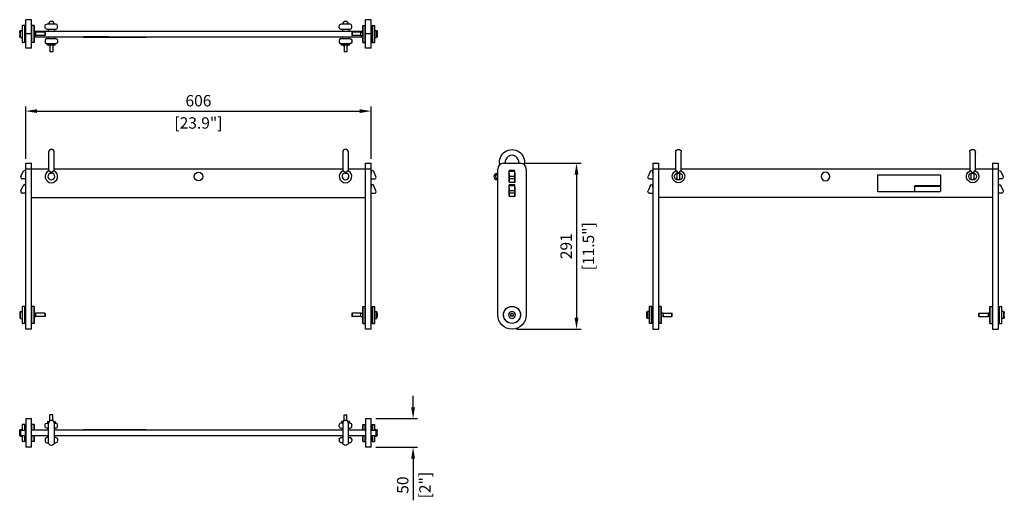
# Model space of a CAD drawing. Units: millimetres. Extents: x -864 to 2193, y -568 to 275.
# Drawn here: x -864 to 864, y -568 to 275 of the extents above; entities that cross this region are included whole.
import ezdxf

# ---------------------------------------------------------------- set-up
doc = ezdxf.new("R2010")
doc.units = ezdxf.units.MM
doc.layers.add('02-CAD-Cotation', color=3, linetype='Continuous')
doc.layers.add('04-Rigging 2D', color=6, linetype='Continuous')
doc.styles.get("Standard").update_dxf_attribs({"font": 'arial.ttf'})
doc.dimstyles.new('L_Acoustics', dxfattribs={"dimscale": 0, "dimtxt": 2.5, "dimasz": 2.5, "dimexe": 1, "dimexo": 1, "dimgap": 1, "dimtad": 1, "dimdec": 0, "dimlfac": -1, "dimdsep": 46, "dimtxsty": 'Standard', "dimcen": 1, "dimclrd": 256, "dimclre": 256, "dimclrt": 256, "dimadec": 0, "dimazin": 2, "dimtfac": 1, "dimtdec": 0, "dimtofl": 0, "dimtmove": 0, "dimatfit": 3, "dimfxl": 0, "dimtolj": 1, "dimtzin": 0, "dimarcsym": 0})

# ---------------------------------------------------------------- blocks, each defined once
blk = doc.blocks.new('*D24')
at = {"layer": '02-CAD-Cotation', "lineweight": -2, "transparency": 16777216}
for p, q in [((-853, 31), (-853, 122.6)), ((-247, 31), (-247, 122.6)), ((-833, 114.6), (-267, 114.6))]:
    blk.add_line(p, q, dxfattribs=at)
at = {"layer": '02-CAD-Cotation', "transparency": 16777216}
for points in [[(-833, 117.9), (-833, 111.3), (-853, 114.6)], [(-267, 117.9), (-267, 111.3), (-247, 114.6)]]:
    blk.add_solid(points, dxfattribs=at)
at = {"layer": 'Defpoints', "color": 0, "transparency": 16777216}
for p in [(-247, 114.6), (-853, 23), (-247, 23)]:
    blk.add_point(p, dxfattribs=at)
at = {"layer": '02-CAD-Cotation', "transparency": 16777216, "char_height": 20, "attachment_point": 5}
for s, insert in [('\\A1;606', (-550, 132.8)), ('\\A1;[23.9"]', (-550, 93.8))]:
    blk.add_mtext(s, dxfattribs=dict(at, insert=insert))
blk = doc.blocks.new('*D25')
at = {"layer": '02-CAD-Cotation', "lineweight": -2, "transparency": 16777216}
for p, q in [((23, 23), (121.2, 23)), ((113.2, 3), (113.2, -248)), ((8, -268), (121.2, -268))]:
    blk.add_line(p, q, dxfattribs=at)
at = {"layer": '02-CAD-Cotation', "transparency": 16777216}
for points in [[(109.8, 3), (116.5, 3), (113.2, 23)], [(109.8, -248), (116.5, -248), (113.2, -268)]]:
    blk.add_solid(points, dxfattribs=at)
at = {"layer": 'Defpoints', "color": 0, "transparency": 16777216}
for p in [(15, 23), (0, -268), (113.2, -268)]:
    blk.add_point(p, dxfattribs=at)
at = {"layer": '02-CAD-Cotation', "transparency": 16777216, "char_height": 20, "attachment_point": 5, "rotation": 90}
for s, insert in [('\\A1;[11.5"]', (134, -122.5)), ('\\A1;291', (95, -122.5))]:
    blk.add_mtext(s, dxfattribs=dict(at, insert=insert))
blk = doc.blocks.new('*D26')
at = {"layer": '02-CAD-Cotation', "lineweight": -2, "transparency": 16777216}
for p, q in [((-173.5, -405), (-173.5, -385)), ((-239, -425), (-165.5, -425)), ((-239, -475), (-165.5, -475)), ((-173.5, -495), (-173.5, -568.3))]:
    blk.add_line(p, q, dxfattribs=at)
at = {"layer": '02-CAD-Cotation', "transparency": 16777216}
for points in [[(-176.9, -405), (-170.2, -405), (-173.5, -425)], [(-176.9, -495), (-170.2, -495), (-173.5, -475)]]:
    blk.add_solid(points, dxfattribs=at)
at = {"layer": 'Defpoints', "color": 0, "transparency": 16777216}
for p in [(-247, -425), (-247, -475), (-173.5, -475)]:
    blk.add_point(p, dxfattribs=at)
at = {"layer": '02-CAD-Cotation', "transparency": 16777216, "char_height": 20, "attachment_point": 5, "rotation": 90}
for s, insert in [('\\A1;50', (-191.7, -541.6)), ('\\A1;[2"]', (-152.7, -541.6))]:
    blk.add_mtext(s, dxfattribs=dict(at, insert=insert))

msp = doc.modelspace()

# ---------------------------------------------------------------- linework, layer by layer
at = {"layer": '04-Rigging 2D', "color": 241, "extrusion": (0, 1, 0)}
for p, q in [((-859, 264.8), (-858.8, 265)), ((-859, 264.8), (-859, 235.1)), ((-854.7, 265), (-858.8, 265)), ((-858.8, 235), (-858.8, 265)), ((-854.5, 264.8), (-854.7, 265)), ((-854.7, 265), (-854.7, 235)), ((-854.5, 235.1), (-854.5, 264.8)), ((-842.6, 264.8), (-842.5, 265)), ((-842.6, 264.8), (-842.6, 235.1)), ((-838.2, 265), (-842.5, 265)), ((-842.5, 235), (-842.5, 265)), ((-838.1, 264.8), (-838.2, 265)), ((-838.2, 265), (-838.2, 235)), ((-838.1, 235.1), (-838.1, 264.8)), ((-303, 261.3), (-303, 264.3)), ((-284, 267.3), (-300, 267.3)), ((-281, 261.3), (-281, 264.3)), ((-261.9, 264.8), (-261.8, 265)), ((-261.9, 264.8), (-261.9, 235.1)), ((-261.8, 265), (-257.6, 265)), ((-261.8, 235), (-261.8, 265)), ((-257.4, 264.8), (-257.6, 265)), ((-257.6, 265), (-257.6, 235)), ((-257.4, 235.1), (-257.4, 264.8)), ((-245.5, 264.8), (-245.3, 265)), ((-245.5, 264.8), (-245.5, 235.1)), ((-245.3, 265), (-241.2, 265)), ((-245.3, 235), (-245.3, 265)), ((-241, 264.8), (-241.2, 265)), ((-241.2, 265), (-241.2, 235)), ((-241, 235.1), (-241, 264.8)), ((-863.6, 252.8), (-863.6, 247.2)), ((-862.4, 244), (-862.4, 256)), ((-862.4, 256), (-859, 256)), ((-862.4, 244), (-859, 244)), ((-854.5, 258.1), (-854.3, 258.3)), ((-854.5, 241.9), (-854.3, 241.8)), ((-853, 258.3), (-854.3, 258.3)), ((-854.3, 241.8), (-854.3, 258.3)), ((-843, 250), (-853, 250)), ((-842.8, 258.3), (-843, 258.3)), ((-838.1, 253), (-835, 253)), ((-838.1, 247), (-835, 247)), ((-835, 247), (-835, 253)), ((-819.5, 253), (-835, 253)), ((-819.5, 247), (-835, 247)), ((-819.5, 253), (-819.5, 247)), ((-819, 252.5), (-819.5, 253)), ((-819, 247.5), (-819.5, 247)), ((-819, 252.5), (-819, 247.5)), ((-751.5, 245), (-751.5, 244.5)), ((-706.5, 244.8), (-751.5, 244.8)), ((-751.5, 244.5), (-641.5, 244.5)), ((-750.5, 244.8), (-750.5, 245)), ((-707.5, 245), (-707.5, 244.8)), ((-707, 244.5), (-707, 244.8)), ((-706.5, 244.8), (-706.5, 245)), ((-706, 245), (-706, 244.5)), ((-642.5, 244.5), (-642.5, 245)), ((-641.5, 245), (-641.5, 244.5)), ((-300, 258.3), (-284, 258.3)), ((-297.5, 258.3), (-297.5, 255)), ((-297.5, 245), (-297.5, 241.8)), ((-286.5, 258.3), (-286.5, 255)), ((-286.5, 245), (-286.5, 241.8)), ((-281, 252.5), (-280.5, 253)), ((-281, 252.5), (-281, 247.5)), ((-281, 247.5), (-280.5, 247)), ((-280.5, 253), (-280.5, 247)), ((-265, 253), (-280.5, 253)), ((-265, 247), (-280.5, 247)), ((-265, 247), (-265, 253)), ((-265, 253), (-261.9, 253)), ((-265, 247), (-261.9, 247)), ((-257.2, 258.3), (-257, 258.3)), ((-247, 250), (-257, 250)), ((-247, 258.3), (-245.7, 258.3)), ((-245.5, 258.1), (-245.7, 258.3)), ((-245.7, 258.3), (-245.7, 241.8)), ((-245.5, 241.9), (-245.7, 241.8)), ((-241, 256), (-237.6, 256)), ((-241, 244), (-237.6, 244)), ((-237.6, 244), (-237.6, 256)), ((-236.4, 252.8), (-236.4, 247.2)), ((-859, 235.1), (-858.8, 235)), ((-854.7, 235), (-858.8, 235)), ((-854.5, 235.1), (-854.7, 235)), ((-853, 241.8), (-854.3, 241.8)), ((-842.8, 241.8), (-843, 241.8)), ((-842.6, 235.1), (-842.5, 235)), ((-838.2, 235), (-842.5, 235)), ((-838.1, 235.1), (-838.2, 235)), ((-303, 238.8), (-303, 235.8)), ((-300, 241.8), (-284, 241.8)), ((-284, 232.8), (-300, 232.8)), ((-298.8, 230.2), (-298.8, 232.8)), ((-285.3, 230.2), (-298.8, 230.2)), ((-294.5, 230.2), (-294.5, 218.4)), ((-289.5, 230.2), (-289.5, 218.4)), ((-285.3, 230.2), (-285.3, 232.8)), ((-281, 238.8), (-281, 235.8)), ((-261.9, 235.1), (-261.8, 235)), ((-261.8, 235), (-257.6, 235)), ((-257.4, 235.1), (-257.6, 235)), ((-257.2, 241.8), (-257, 241.8)), ((-247, 241.8), (-245.7, 241.8)), ((-245.5, 235.1), (-245.3, 235)), ((-245.3, 235), (-241.2, 235)), ((-241, 235.1), (-241.2, 235)), ((-289.5, 218.4), (-294.5, 218.4))]:
    msp.add_line(p, q, dxfattribs=at)
at = {"layer": '04-Rigging 2D', "extrusion": (0, 1, 0)}
for p, q in [((-853, 225), (-853, 275)), ((-843, 275), (-853, 275)), ((-843, 225), (-843, 275)), ((-819, 261.3), (-819, 264.3)), ((-800, 267.3), (-816, 267.3)), ((-797, 261.3), (-797, 264.3)), ((-257, 225), (-257, 275)), ((-247, 275), (-257, 275)), ((-247, 225), (-247, 275)), ((-838.1, 255), (-261.9, 255)), ((-838.1, 245), (-261.9, 245)), ((-816, 258.3), (-800, 258.3)), ((-813.5, 258.3), (-813.5, 255)), ((-813.5, 245), (-813.5, 241.8)), ((-802.5, 258.3), (-802.5, 255)), ((-802.5, 245), (-802.5, 241.8)), ((-843, 225), (-853, 225)), ((-819, 238.8), (-819, 235.8)), ((-816, 241.8), (-800, 241.8)), ((-800, 232.8), (-816, 232.8)), ((-814.8, 230.2), (-814.8, 232.8)), ((-801.3, 230.2), (-814.8, 230.2)), ((-810.5, 230.2), (-810.5, 218.4)), ((-805.5, 230.2), (-805.5, 218.4)), ((-801.3, 230.2), (-801.3, 232.8)), ((-797, 238.8), (-797, 235.8)), ((-247, 225), (-257, 225)), ((-805.5, 218.4), (-810.5, 218.4))]:
    msp.add_line(p, q, dxfattribs=at)
at = {"layer": '04-Rigging 2D', "color": 241}
for p, q in [((-813, 42.5), (-813, 9.8)), ((-803, 9.8), (-803, 42.5)), ((-297, 42.5), (-297, 9.8)), ((-287, 9.8), (-287, 42.5)), ((-861.4, -0.3), (-857.5, 8.7)), ((-854.7, 10.5), (-853.2, 10.5)), ((-853.2, 10.5), (-853.2, 5.5)), ((-853.2, 5.5), (-853, 5.5)), ((-246.8, 5.5), (-247, 5.5)), ((-245.3, 10.5), (-246.8, 10.5)), ((-246.8, 10.5), (-246.8, 5.5)), ((-238.6, -0.3), (-242.5, 8.7)), ((-861.4, -25.3), (-857.5, -16.3)), ((-853, -4.5), (-858.6, -4.5)), ((-854.7, -14.5), (-853.2, -14.5)), ((-853.2, -14.5), (-853.2, -19.5)), ((-247, -4.5), (-241.4, -4.5)), ((-245.3, -14.5), (-246.8, -14.5)), ((-246.8, -14.5), (-246.8, -19.5)), ((-238.6, -25.3), (-242.5, -16.3)), ((-853, -29.5), (-858.6, -29.5)), ((-853.2, -19.5), (-853, -19.5)), ((-246.8, -19.5), (-247, -19.5)), ((-247, -29.5), (-241.4, -29.5)), ((-863.6, -240.2), (-863.6, -245.8)), ((-862.4, -249), (-862.4, -237)), ((-862.4, -237), (-859, -237)), ((-859, -228.2), (-858.8, -228)), ((-859, -228.2), (-859, -257.9)), ((-858.8, -258), (-858.8, -228)), ((-854.7, -228), (-858.8, -228)), ((-854.7, -228), (-854.7, -258)), ((-854.5, -228.2), (-854.7, -228)), ((-854.5, -257.9), (-854.5, -228.2)), ((-854.5, -234.9), (-854.3, -234.7)), ((-854.3, -251.2), (-854.3, -234.7)), ((-853, -234.7), (-854.3, -234.7)), ((-842.8, -234.7), (-843, -234.7)), ((-842.6, -228.2), (-842.5, -228)), ((-842.6, -228.2), (-842.6, -257.9)), ((-842.5, -258), (-842.5, -228)), ((-838.2, -228), (-842.5, -228)), ((-838.2, -228), (-838.2, -258)), ((-838.1, -228.2), (-838.2, -228)), ((-838.1, -257.9), (-838.1, -228.2)), ((-838.1, -240), (-835, -240)), ((-835, -246), (-835, -240)), ((-819.5, -240), (-835, -240)), ((-819.5, -240), (-819.5, -246)), ((-819, -240.5), (-819.5, -240)), ((-819, -240.5), (-819, -245.5)), ((-281, -240.5), (-280.5, -240)), ((-281, -240.5), (-281, -245.5)), ((-280.5, -240), (-280.5, -246)), ((-265, -240), (-280.5, -240)), ((-265, -246), (-265, -240)), ((-265, -240), (-261.9, -240)), ((-261.9, -228.2), (-261.8, -228)), ((-261.9, -228.2), (-261.9, -257.9)), ((-261.8, -258), (-261.8, -228)), ((-261.8, -228), (-257.6, -228)), ((-257.6, -228), (-257.6, -258)), ((-257.4, -228.2), (-257.6, -228)), ((-257.4, -257.9), (-257.4, -228.2)), ((-257.2, -234.7), (-257, -234.7)), ((-247, -234.7), (-245.7, -234.7)), ((-245.7, -234.7), (-245.7, -251.2)), ((-245.5, -234.9), (-245.7, -234.7)), ((-245.5, -228.2), (-245.3, -228)), ((-245.5, -228.2), (-245.5, -257.9)), ((-245.3, -258), (-245.3, -228)), ((-245.3, -228), (-241.2, -228)), ((-241.2, -228), (-241.2, -258)), ((-241, -228.2), (-241.2, -228)), ((-241, -257.9), (-241, -228.2)), ((-241, -237), (-237.6, -237)), ((-237.6, -249), (-237.6, -237)), ((-236.4, -240.2), (-236.4, -245.8)), ((-862.4, -249), (-859, -249)), ((-859, -257.9), (-858.8, -258)), ((-854.7, -258), (-858.8, -258)), ((-854.5, -257.9), (-854.7, -258)), ((-854.5, -251.1), (-854.3, -251.2)), ((-853, -251.2), (-854.3, -251.2)), ((-842.8, -251.2), (-843, -251.2)), ((-842.6, -257.9), (-842.5, -258)), ((-838.2, -258), (-842.5, -258)), ((-838.1, -257.9), (-838.2, -258)), ((-838.1, -246), (-835, -246)), ((-819.5, -246), (-835, -246)), ((-819, -245.5), (-819.5, -246)), ((-281, -245.5), (-280.5, -246)), ((-265, -246), (-280.5, -246)), ((-265, -246), (-261.9, -246)), ((-261.9, -257.9), (-261.8, -258)), ((-261.8, -258), (-257.6, -258)), ((-257.4, -257.9), (-257.6, -258)), ((-257.2, -251.2), (-257, -251.2)), ((-247, -251.2), (-245.7, -251.2)), ((-245.5, -251.1), (-245.7, -251.2)), ((-245.5, -257.9), (-245.3, -258)), ((-245.3, -258), (-241.2, -258)), ((-241, -257.9), (-241.2, -258)), ((-241, -249), (-237.6, -249))]:
    msp.add_line(p, q, dxfattribs=at)
at = {"layer": '04-Rigging 2D', "color": 241, "extrusion": (0, 0, -1)}
for p, q in [((287, 42.5), (287, 9.8)), ((297, 9.8), (297, 42.5)), ((803, 42.5), (803, 9.8)), ((813, 9.8), (813, 42.5)), ((242.5, 8.7), (238.6, -0.3)), ((246.8, 10.5), (245.3, 10.5)), ((246.8, 5.5), (246.8, 10.5)), ((247, 5.5), (246.8, 5.5)), ((289.5, 5.6), (294.5, 5.6)), ((289.5, -5.6), (289.5, 5.6)), ((294.5, -5.6), (294.5, 5.6)), ((641.5, -26), (641.5, 2)), ((642.5, 3), (750.5, 3)), ((751.5, 2), (751.5, -16.5)), ((805.5, 5.6), (810.5, 5.6)), ((805.5, -5.6), (805.5, 5.6)), ((810.5, -5.6), (810.5, 5.6)), ((853, 5.5), (853.2, 5.5)), ((853.2, 10.5), (854.7, 10.5)), ((853.2, 5.5), (853.2, 10.5)), ((857.5, 8.7), (861.4, -0.3)), ((242.5, -16.3), (238.6, -25.3)), ((241.4, -4.5), (247, -4.5)), ((246.8, -14.5), (245.3, -14.5)), ((246.8, -19.5), (246.8, -14.5)), ((289.5, -5.6), (294.5, -5.6)), ((751.5, -16.5), (707, -16.5)), ((707.5, -17), (750.5, -17)), ((805.5, -5.6), (810.5, -5.6)), ((858.6, -4.5), (853, -4.5)), ((853.2, -14.5), (854.7, -14.5)), ((853.2, -19.5), (853.2, -14.5)), ((857.5, -16.3), (861.4, -25.3)), ((241.4, -29.5), (247, -29.5)), ((247, -19.5), (246.8, -19.5)), ((706, -27), (642.5, -27)), ((706, -17.5), (706, -27)), ((706.5, -26), (706.5, -18)), ((750.5, -27), (707.5, -27)), ((751.5, -18), (751.5, -26)), ((853, -19.5), (853.2, -19.5)), ((858.6, -29.5), (853, -29.5)), ((236.4, -245.8), (236.4, -240.2)), ((237.6, -237), (237.6, -249)), ((241, -237), (237.6, -237)), ((241, -228.2), (241.1, -228)), ((241, -228.2), (241, -257.9)), ((241.1, -258), (241.1, -228)), ((245.3, -228), (241.1, -228)), ((245.3, -228), (245.3, -258)), ((245.5, -228.2), (245.3, -228)), ((245.5, -257.9), (245.5, -228.2)), ((245.5, -234.9), (245.6, -234.7)), ((245.6, -251.2), (245.6, -234.7)), ((247, -234.7), (245.6, -234.7)), ((257.2, -234.7), (257, -234.7)), ((257.2, -234.7), (257.2, -251.2)), ((257.4, -228.2), (257.5, -228)), ((257.4, -228.2), (257.4, -257.9)), ((257.5, -258), (257.5, -228)), ((261.7, -228), (257.5, -228)), ((261.7, -228), (261.7, -258)), ((261.9, -228.2), (261.7, -228)), ((261.9, -257.9), (261.9, -228.2)), ((265, -240), (261.9, -240)), ((265, -240), (265, -246)), ((265, -240), (280.5, -240)), ((280.5, -246), (280.5, -240)), ((281, -240.5), (280.5, -240)), ((281, -245.5), (281, -240.5)), ((819, -240.5), (819.5, -240)), ((819, -245.5), (819, -240.5)), ((819.5, -246), (819.5, -240)), ((819.5, -240), (835, -240)), ((835, -240), (835, -246)), ((838.1, -240), (835, -240)), ((838.1, -228.2), (838.2, -228)), ((838.1, -228.2), (838.1, -257.9)), ((838.2, -258), (838.2, -228)), ((838.2, -228), (842.4, -228)), ((842.4, -228), (842.4, -258)), ((842.6, -228.2), (842.4, -228)), ((842.6, -257.9), (842.6, -228.2)), ((842.7, -251.2), (842.7, -234.7)), ((842.7, -234.7), (843, -234.7)), ((853, -234.7), (854.3, -234.7)), ((854.3, -234.7), (854.3, -251.2)), ((854.5, -234.9), (854.3, -234.7)), ((854.5, -228.2), (854.6, -228)), ((854.5, -228.2), (854.5, -257.9)), ((854.6, -258), (854.6, -228)), ((854.6, -228), (858.8, -228)), ((858.8, -228), (858.8, -258)), ((859, -228.2), (858.8, -228)), ((859, -257.9), (859, -228.2)), ((862.4, -237), (859, -237)), ((862.4, -237), (862.4, -249)), ((863.6, -245.8), (863.6, -240.2)), ((241, -249), (237.6, -249)), ((241, -257.9), (241.1, -258)), ((245.3, -258), (241.1, -258)), ((245.5, -257.9), (245.3, -258)), ((245.5, -251.1), (245.6, -251.2)), ((247, -251.2), (245.6, -251.2)), ((257.2, -251.2), (257, -251.2)), ((257.4, -257.9), (257.5, -258)), ((261.7, -258), (257.5, -258)), ((261.9, -257.9), (261.7, -258)), ((265, -246), (261.9, -246)), ((265, -246), (280.5, -246)), ((281, -245.5), (280.5, -246)), ((819, -245.5), (819.5, -246)), ((819.5, -246), (835, -246)), ((838.1, -246), (835, -246)), ((838.1, -257.9), (838.2, -258)), ((838.2, -258), (842.4, -258)), ((842.6, -257.9), (842.4, -258)), ((842.7, -251.2), (843, -251.2)), ((853, -251.2), (854.3, -251.2)), ((854.5, -251.1), (854.3, -251.2)), ((854.5, -257.9), (854.6, -258)), ((854.6, -258), (858.8, -258)), ((859, -257.9), (858.8, -258)), ((862.4, -249), (859, -249))]:
    msp.add_line(p, q, dxfattribs=at)
at = {"layer": '04-Rigging 2D'}
for p, q in [((-853, -268), (-853, 23)), ((-853, 23), (-843, 23)), ((-843, -268), (-843, 23)), ((-257, -268), (-257, 23)), ((-257, 23), (-247, 23)), ((-247, -268), (-247, 23)), ((-813, 13), (-853, 13)), ((-297, 13), (-803, 13)), ((-247, 13), (-287, 13)), ((-843, -37), (-257, -37)), ((-843, -268), (-853, -268)), ((-247, -268), (-257, -268))]:
    msp.add_line(p, q, dxfattribs=at)
at = {"layer": '04-Rigging 2D', "extrusion": (1, -1.83697e-16, 0)}
for p, q in [((-15, 23), (15, 23)), ((-25, -243), (-25, 13)), ((-5.2, 5.5), (-5.2, -9.8)), ((-5, 5.5), (-5.2, 5.5)), ((-5.2, 3), (-5, 3)), ((-5, 2), (-5.2, 2)), ((-5, -9.8), (-5, 10.5)), ((5, 10.5), (-5, 10.5)), ((5, 8.7), (-5, 8.7)), ((5, -9.8), (5, 10.5)), ((5.3, 5.5), (5, 5.5)), ((5.3, -9.8), (5.3, 5.5)), ((25, 13), (25, -243)), ((-5.2, -9.8), (5.3, -9.8)), ((5, -0.3), (-5, -0.3)), ((5, -4.5), (-5, -4.5)), ((-5, -34.8), (-5, -14.5)), ((5, -14.5), (-5, -14.5)), ((5, -16.3), (-5, -16.3)), ((5, -34.8), (5, -14.5)), ((-5.2, -27), (-5.2, -19.5)), ((-5.2, -19.5), (-5.2, -34.8)), ((-5, -19.5), (-5.2, -19.5)), ((-5, -26), (-5.2, -26)), ((-5, -27), (-5.2, -27)), ((5, -25.3), (-5, -25.3)), ((5, -29.5), (-5, -29.5)), ((5.3, -19.5), (5, -19.5)), ((5.3, -34.8), (5.3, -19.5)), ((-5.2, -34.8), (5.3, -34.8))]:
    msp.add_line(p, q, dxfattribs=at)
at = {"layer": '04-Rigging 2D', "extrusion": (0, 0, -1)}
for p, q in [((247, 23), (247, -268)), ((247, 23), (257, 23)), ((257, 23), (257, -268)), ((843, 23), (843, -268)), ((843, 23), (853, 23)), ((853, 23), (853, -268)), ((287, 13), (247, 13)), ((803, 13), (297, 13)), ((853, 13), (813, 13)), ((843, -37), (257, -37)), ((247, -268), (257, -268)), ((843, -268), (853, -268))]:
    msp.add_line(p, q, dxfattribs=at)
at = {"layer": '04-Rigging 2D', "color": 241, "extrusion": (1, -1.83697e-16, 0)}
for p, q in [((-25, 5.2), (-26, 5.2)), ((-26, -6), (-25, -6)), ((-1.6, -240.9), (-1.6, -241.3)), ((-0.7, -240.8), (-1, -240.6)), ((1, -240.6), (0.7, -240.8)), ((1.6, -241.3), (1.6, -240.9)), ((-2.3, -242.5), (-2.6, -242.6)), ((-2.3, -243.5), (-2.6, -243.4)), ((-1.6, -245.1), (-1.6, -244.7)), ((-0.7, -245.2), (-1, -245.4)), ((1, -245.4), (0.7, -245.2)), ((1.6, -244.7), (1.6, -245.1)), ((2.6, -242.6), (2.3, -242.5)), ((2.6, -243.4), (2.3, -243.5))]:
    msp.add_line(p, q, dxfattribs=at)
at = {"layer": '04-Rigging 2D', "extrusion": (-1.22465e-16, -1, 0)}
for p, q in [((-853, -425), (-843, -425)), ((-853, -425), (-853, -475)), ((-843, -475), (-843, -425)), ((-257, -425), (-247, -425)), ((-257, -425), (-257, -475)), ((-247, -475), (-247, -425)), ((-861.6, -445), (-853, -445)), ((-861.6, -455), (-861.6, -445)), ((-853.2, -455), (-853.2, -445)), ((-813, -445), (-843, -445)), ((-297, -445), (-803, -445)), ((-257, -445), (-287, -445)), ((-247, -445), (-238.4, -445)), ((-238.4, -455), (-238.4, -445)), ((-853, -455), (-861.6, -455)), ((-813, -455), (-843, -455)), ((-297, -455), (-803, -455)), ((-257, -455), (-287, -455)), ((-238.4, -455), (-247, -455)), ((-843, -475), (-853, -475)), ((-247, -475), (-257, -475))]:
    msp.add_line(p, q, dxfattribs=at)
at = {"layer": '04-Rigging 2D', "color": 241, "extrusion": (-1.22465e-16, -1, 0)}
for p, q in [((-814.8, -430.2), (-812.1, -430.2)), ((-814.8, -430.2), (-814.8, -432.8)), ((-810.5, -428.7), (-810.5, -418.4)), ((-805.5, -418.4), (-810.5, -418.4)), ((-805.5, -428.7), (-805.5, -418.4)), ((-803.9, -430.2), (-801.3, -430.2)), ((-801.3, -430.2), (-801.3, -432.8)), ((-863.6, -452.8), (-863.6, -447.2)), ((-862.4, -456), (-862.4, -444)), ((-862.4, -444), (-859, -444)), ((-859, -435.2), (-858.8, -435)), ((-859, -435.2), (-859, -445)), ((-858.8, -445), (-858.8, -435)), ((-854.7, -435), (-858.8, -435)), ((-854.5, -435.2), (-854.7, -435)), ((-854.7, -435), (-854.7, -445)), ((-854.5, -445), (-854.5, -435.2)), ((-854.5, -441.9), (-854.3, -441.8)), ((-854.3, -445), (-854.3, -441.8)), ((-853, -441.8), (-854.3, -441.8)), ((-842.8, -441.8), (-843, -441.8)), ((-842.8, -441.8), (-842.8, -445)), ((-842.6, -435.2), (-842.5, -435)), ((-842.6, -435.2), (-842.6, -445)), ((-842.5, -445), (-842.5, -435)), ((-838.2, -435), (-842.5, -435)), ((-838.1, -435.2), (-838.2, -435)), ((-838.2, -435), (-838.2, -445)), ((-838.1, -445), (-838.1, -435.2)), ((-819, -438.8), (-819, -435.8)), ((-816, -432.8), (-813, -432.8)), ((-813, -441.8), (-816, -441.8)), ((-813.5, -445), (-813.5, -441.8)), ((-813, -467), (-813, -433)), ((-803, -432.8), (-800, -432.8)), ((-803, -433), (-803, -467)), ((-800, -441.8), (-803, -441.8)), ((-802.5, -445), (-802.5, -441.8)), ((-797, -438.8), (-797, -435.8)), ((-751.5, -445), (-751.5, -444.5)), ((-641.5, -444.5), (-751.5, -444.5)), ((-750.5, -444.5), (-750.5, -445)), ((-642.5, -445), (-642.5, -444.5)), ((-641.5, -444.5), (-641.5, -445)), ((-261.9, -435.2), (-261.8, -435)), ((-261.9, -435.2), (-261.9, -445)), ((-261.8, -445), (-261.8, -435)), ((-261.8, -435), (-257.6, -435)), ((-257.4, -435.2), (-257.6, -435)), ((-257.6, -435), (-257.6, -445)), ((-257.4, -445), (-257.4, -435.2)), ((-257.2, -441.8), (-257, -441.8)), ((-247, -441.8), (-245.7, -441.8)), ((-245.5, -441.9), (-245.7, -441.8)), ((-245.7, -441.8), (-245.7, -445)), ((-245.5, -435.2), (-245.3, -435)), ((-245.5, -435.2), (-245.5, -445)), ((-245.3, -445), (-245.3, -435)), ((-245.3, -435), (-241.2, -435)), ((-241, -435.2), (-241.2, -435)), ((-241.2, -435), (-241.2, -445)), ((-241, -445), (-241, -435.2)), ((-241, -444), (-237.6, -444)), ((-237.6, -456), (-237.6, -444)), ((-236.4, -452.8), (-236.4, -447.2)), ((-862.4, -456), (-859, -456)), ((-859, -455), (-859, -464.9)), ((-859, -464.9), (-858.8, -465)), ((-858.8, -465), (-858.8, -455)), ((-854.7, -465), (-858.8, -465)), ((-854.7, -455), (-854.7, -465)), ((-854.5, -464.9), (-854.7, -465)), ((-854.5, -464.9), (-854.5, -455)), ((-854.5, -458.1), (-854.3, -458.3)), ((-854.3, -458.3), (-854.3, -455)), ((-853, -458.3), (-854.3, -458.3)), ((-842.8, -458.3), (-843, -458.3)), ((-842.8, -455), (-842.8, -458.3)), ((-842.6, -455), (-842.6, -464.9)), ((-842.6, -464.9), (-842.5, -465)), ((-842.5, -465), (-842.5, -455)), ((-838.2, -465), (-842.5, -465)), ((-838.2, -455), (-838.2, -465)), ((-838.1, -464.9), (-838.2, -465)), ((-838.1, -464.9), (-838.1, -455)), ((-819, -461.2), (-819, -464.2)), ((-813, -458.3), (-816, -458.3)), ((-813.5, -458.3), (-813.5, -455)), ((-800, -458.3), (-803, -458.3)), ((-802.5, -458.3), (-802.5, -455)), ((-797, -461.2), (-797, -464.2)), ((-261.9, -455), (-261.9, -464.9)), ((-261.9, -464.9), (-261.8, -465)), ((-261.8, -465), (-261.8, -455)), ((-261.8, -465), (-257.6, -465)), ((-257.6, -455), (-257.6, -465)), ((-257.4, -464.9), (-257.6, -465)), ((-257.4, -464.9), (-257.4, -455)), ((-257.2, -458.3), (-257.2, -455)), ((-257.2, -458.3), (-257, -458.3)), ((-247, -458.3), (-245.7, -458.3)), ((-245.7, -455), (-245.7, -458.3)), ((-245.5, -458.1), (-245.7, -458.3)), ((-245.5, -455), (-245.5, -464.9)), ((-245.5, -464.9), (-245.3, -465)), ((-245.3, -465), (-245.3, -455)), ((-245.3, -465), (-241.2, -465)), ((-241.2, -455), (-241.2, -465)), ((-241, -464.9), (-241.2, -465)), ((-241, -464.9), (-241, -455)), ((-241, -456), (-237.6, -456)), ((-816, -467.2), (-813, -467.2)), ((-803, -467.2), (-800, -467.2))]:
    msp.add_line(p, q, dxfattribs=at)
at = {"layer": '04-Rigging 2D', "color": 241, "extrusion": (1.22465e-16, -1, 0)}
for p, q in [((-296.1, -430.2), (-298.8, -430.2)), ((-298.8, -430.2), (-298.8, -432.8)), ((-294.5, -428.7), (-294.5, -418.4)), ((-294.5, -418.4), (-289.5, -418.4)), ((-289.5, -428.7), (-289.5, -418.4)), ((-285.3, -430.2), (-287.9, -430.2)), ((-285.3, -430.2), (-285.3, -432.8)), ((-303, -438.8), (-303, -435.8)), ((-297, -432.8), (-300, -432.8)), ((-300, -441.8), (-297, -441.8)), ((-297.5, -445), (-297.5, -441.8)), ((-297, -433), (-297, -467)), ((-284, -432.8), (-287, -432.8)), ((-287, -467), (-287, -433)), ((-287, -441.8), (-284, -441.8)), ((-286.5, -445), (-286.5, -441.8)), ((-281, -438.8), (-281, -435.8)), ((-303, -461.2), (-303, -464.2)), ((-300, -458.3), (-297, -458.3)), ((-297.5, -458.3), (-297.5, -455)), ((-287, -458.3), (-284, -458.3)), ((-286.5, -458.3), (-286.5, -455)), ((-281, -461.2), (-281, -464.2)), ((-297, -467.2), (-300, -467.2)), ((-284, -467.2), (-287, -467.2))]:
    msp.add_line(p, q, dxfattribs=at)
at = {"layer": '04-Rigging 2D', "color": 241}
for centre, radius in [((-550, 0), 7.5), ((292, 0), 6.75), ((808, 0), 6.75), ((0, -243), 15), ((0, -243), 14.8), ((0, -243), 2.8)]:
    msp.add_circle(centre, radius, dxfattribs=at)
at = {"layer": '04-Rigging 2D', "extrusion": (0, 0, -1)}
msp.add_circle((-550, 0), 7.5, dxfattribs=at)
at = {"layer": '04-Rigging 2D', "color": 241, "extrusion": (-4.93038e-32, -2.22045e-16, -1)}
msp.add_circle((0, -243), 6, dxfattribs=at)
at = {"layer": '04-Rigging 2D', "extrusion": (1.22465e-16, 0, -1)}
for centre, radius, start, end in [((816, 264.3), 3, 0, 90), ((816, 261.3), 3, 270, 0), ((808, 233), 5, 300, 325.5977), ((808, 233), 5, 214.4023, 240), ((800, 238.8), 3, 90, 180), ((800, 235.8), 3, 180, 270)]:
    msp.add_arc(centre, radius, start, end, dxfattribs=at)
at = {"layer": '04-Rigging 2D'}
for centre, radius, start, end in [((-808, 267), 5, 2.866, 177.134), ((-800, 264.3), 3, 0, 90), ((-800, 261.3), 3, 270, 0), ((-816, 238.8), 3, 90, 180), ((-816, 235.8), 3, 180, 270), ((-15, 13), 10, 90, 180), ((15, 13), 10, 0, 90)]:
    msp.add_arc(centre, radius, start, end, dxfattribs=at)
at = {"layer": '04-Rigging 2D', "color": 241, "extrusion": (1.22465e-16, 0, -1)}
for centre, radius, start, end in [((300, 264.3), 3, 0, 90), ((300, 261.3), 3, 270, 0), ((858.6, 252.8), 5, 0, 39.7918), ((858.6, 247.2), 5, 320.2082, 360), ((257.2, 258.4), 0.15, 270, 360), ((241.4, 252.8), 5, 140.2082, 180), ((241.4, 247.2), 5, 180, 219.7918), ((842.7, 241.6), 0.15, 90, 180), ((292, 233), 5, 300, 325.5977), ((292, 233), 5, 214.4023, 240), ((284, 238.8), 3, 90, 180), ((284, 235.8), 3, 180, 270)]:
    msp.add_arc(centre, radius, start, end, dxfattribs=at)
at = {"layer": '04-Rigging 2D', "color": 241}
for centre, radius, start, end in [((-292, 267), 5, 2.866, 177.134), ((-284, 264.3), 3, 0, 90), ((-284, 261.3), 3, 270, 0), ((-842.8, 258.4), 0.15, 270, 360), ((-300, 238.8), 3, 90, 180), ((-300, 235.8), 3, 180, 270), ((-257.2, 241.6), 0.15, 90, 180), ((-808, 42.5), 5, 0, 180), ((-292, 42.5), 5, 0, 180), ((0, 25.1), 12, 349.8408, 190.1592), ((-854.7, 7.5), 3, 90, 156.5713), ((-808, 0), 11, 115.8068, 64.1932), ((-808, 0), 6, 98.3689, 81.6311), ((-292, 0), 11, 115.8068, 64.1932), ((-292, 0), 6, 98.3689, 81.6311), ((-245.3, 7.5), 3, 23.4287, 90), ((-26, -0.4), 5.6, 90, 270), ((-26, -0.4), 3.18, 71.1656, 288.8344), ((-858.6, -1.5), 3, 156.5713, 270), ((-854.7, -17.5), 3, 90, 156.5713), ((-245.3, -17.5), 3, 23.4287, 90), ((-241.4, -1.5), 3, 270, 23.4287), ((-858.6, -26.5), 3, 156.5713, 270), ((-241.4, -26.5), 3, 270, 23.4287), ((-858.6, -240.2), 5, 140.2082, 180), ((-842.8, -234.6), 0.15, 270, 360), ((-257.2, -234.6), 0.15, 180, 270), ((-241.4, -240.2), 5, 0, 39.7918), ((-1.2, -240.9), 0.4, 56.8241, 183.1759), ((1.2, -240.9), 0.4, 356.8241, 123.1759), ((-858.6, -245.8), 5, 180, 219.7918), ((-842.8, -251.4), 0.15, 0, 90), ((-257.2, -251.4), 0.15, 90, 180), ((-241.4, -245.8), 5, 320.2082, 0), ((-2.4, -243), 0.4, 116.8241, 180), ((-2.9, -244.7), 1.3, 356.8241, 63.1759), ((0, -246.3), 1.3, 56.8241, 123.1759), ((2.9, -244.7), 1.3, 116.8241, 183.1759), ((2.4, -243), 0.4, 360, 63.1759), ((-808, -433), 5, 0, 180), ((-292, -433), 5, 360, 180), ((-842.8, -441.6), 0.15, 270, 360), ((-800, -435.8), 3, 0, 90), ((-800, -438.8), 3, 270, 0), ((-300, -435.8), 3, 90, 180), ((-300, -438.8), 3, 180, 270), ((-816, -461.2), 3, 90, 180), ((-816, -464.2), 3, 180, 270), ((-284, -461.2), 3, 0, 90), ((-284, -464.2), 3, 270, 0), ((-257.2, -458.4), 0.15, 90, 180)]:
    msp.add_arc(centre, radius, start, end, dxfattribs=at)
at = {"layer": '04-Rigging 2D', "color": 241, "extrusion": (-4.93038e-32, -2.22045e-16, -1)}
for centre, radius, start, end in [((0, 25.1), 22, 348.0907, 191.9093), ((2.9, -241.3), 1.3, 176.8241, 243.1759), ((0, -239.7), 1.3, 236.8241, 303.1759), ((-2.9, -241.3), 1.3, 296.8241, 3.1759), ((2.4, -243), 0.4, 296.8241, 0), ((1.2, -245.1), 0.4, 236.8241, 3.1759), ((-1.2, -245.1), 0.4, 176.8241, 303.1759), ((-2.4, -243), 0.4, 180, 243.1759)]:
    msp.add_arc(centre, radius, start, end, dxfattribs=at)
at = {"layer": '04-Rigging 2D', "color": 241, "extrusion": (0, 0, -1)}
for centre, radius, start, end in [((-292, 42.5), 5, 0, 180), ((-808, 42.5), 5, 0, 180), ((-245.3, 7.5), 3, 23.4287, 90), ((-292, 0), 11, 115.8068, 64.1932), ((-642.5, 2), 1, 360, 90), ((-750.5, 2), 1, 90, 180), ((-808, 0), 11, 115.8068, 64.1932), ((-854.7, 7.5), 3, 90, 156.5713), ((-241.4, -1.5), 3, 270, 23.4287), ((-245.3, -17.5), 3, 23.4287, 90), ((-707, -17.5), 1, 360, 90), ((-707.5, -18), 1, 0, 90), ((-750.5, -18), 1, 90, 180), ((-854.7, -17.5), 3, 90, 156.5713), ((-858.6, -1.5), 3, 156.5713, 270), ((-241.4, -26.5), 3, 270, 23.4287), ((-642.5, -26), 1, 270, 0), ((-707.5, -26), 1, 270, 360), ((-750.5, -26), 1, 180, 270), ((-858.6, -26.5), 3, 156.5713, 270), ((-241.4, -240.2), 5, 0, 39.7918), ((-257.2, -234.6), 0.15, 180, 270), ((-842.8, -234.6), 0.15, 270, 360), ((-858.6, -240.2), 5, 140.2082, 180), ((-241.4, -245.8), 5, 320.2082, 0), ((-257.2, -251.4), 0.15, 90, 180), ((-842.8, -251.4), 0.15, 0, 90), ((-858.6, -245.8), 5, 180, 219.7918), ((858.6, -447.2), 5, 0, 39.7918), ((816, -435.8), 3, 0, 90), ((816, -438.8), 3, 270, 0), ((284, -435.8), 3, 90, 180), ((284, -438.8), 3, 180, 270), ((257.2, -441.6), 0.15, 270, 360), ((241.4, -447.2), 5, 140.2082, 180), ((858.6, -452.8), 5, 320.2082, 0), ((842.7, -458.4), 0.15, 90, 180), ((800, -461.2), 3, 90, 180), ((800, -464.2), 3, 180, 270), ((300, -461.2), 3, 0, 90), ((300, -464.2), 3, 270, 0), ((241.4, -452.8), 5, 180, 219.7918), ((808, -467), 5, 180, 360), ((292, -467), 5, 180, 0)]:
    msp.add_arc(centre, radius, start, end, dxfattribs=at)
at = {"layer": '04-Rigging 2D', "extrusion": (-4.93038e-32, -2.22045e-16, -1)}
msp.add_arc((0, -243), 25, 180, 360, dxfattribs=at)
at = {"layer": '04-Rigging 2D', "color": 241}
for points, knots in [([(-812.8, 9.9), (-812.7, 9.9), (-812.7, 9.9), (-812.5, 9.9), (-812.4, 9.9), (-812.1, 9.8), (-812, 9.8), (-811.7, 9.6), (-811.6, 9.6), (-811.1, 9.3), (-810.8, 9.1), (-810.3, 8.7), (-810.1, 8.5), (-809.9, 8.3), (-809.8, 8.2), (-809.7, 8), (-809.7, 7.9), (-809.6, 7.8)], [0.000000207, 0.000000207, 0.000000207, 0.000000207, 0.000660804, 0.000660804, 0.001321402, 0.001321402, 0.001981999, 0.001981999, 0.002642596, 0.002642596, 0.003963791, 0.003963791, 0.004624388, 0.004624388, 0.004954687, 0.004954687, 0.005284986, 0.005284986, 0.005284986, 0.005284986]), ([(-806.4, 7.8), (-806.3, 7.9), (-806.3, 8), (-806.2, 8.2), (-806.1, 8.3), (-805.9, 8.5), (-805.7, 8.7), (-805.4, 9), (-805.2, 9.1), (-804.9, 9.3), (-804.7, 9.4), (-804.4, 9.6), (-804.3, 9.6), (-804, 9.8), (-803.9, 9.8), (-803.6, 9.9), (-803.5, 9.9), (-803.3, 9.9), (-803.3, 9.9), (-803.2, 9.9)], [0.005001003, 0.005001003, 0.005001003, 0.005001003, 0.005334312, 0.005334312, 0.005667622, 0.005667622, 0.006334241, 0.006334241, 0.00700086, 0.00700086, 0.007667478, 0.007667478, 0.008334097, 0.008334097, 0.009000716, 0.009000716, 0.009667335, 0.009667335, 0.010333954, 0.010333954, 0.010333954, 0.010333954]), ([(-296.8, 9.9), (-296.7, 9.9), (-296.7, 9.9), (-296.5, 9.9), (-296.4, 9.9), (-296.1, 9.8), (-296, 9.8), (-295.7, 9.6), (-295.6, 9.6), (-295.1, 9.3), (-294.8, 9.1), (-294.3, 8.7), (-294.1, 8.5), (-293.9, 8.3), (-293.8, 8.2), (-293.7, 8), (-293.7, 7.9), (-293.6, 7.8)], [0.000000207, 0.000000207, 0.000000207, 0.000000207, 0.000660804, 0.000660804, 0.001321402, 0.001321402, 0.001981999, 0.001981999, 0.002642596, 0.002642596, 0.003963791, 0.003963791, 0.004624388, 0.004624388, 0.004954687, 0.004954687, 0.005284986, 0.005284986, 0.005284986, 0.005284986]), ([(-290.4, 7.8), (-290.3, 7.9), (-290.3, 8), (-290.2, 8.2), (-290.1, 8.3), (-289.9, 8.5), (-289.7, 8.7), (-289.4, 9), (-289.2, 9.1), (-288.9, 9.3), (-288.7, 9.4), (-288.4, 9.6), (-288.3, 9.6), (-288, 9.8), (-287.9, 9.8), (-287.6, 9.9), (-287.5, 9.9), (-287.3, 9.9), (-287.3, 9.9), (-287.2, 9.9)], [0.005001003, 0.005001003, 0.005001003, 0.005001003, 0.005334312, 0.005334312, 0.005667622, 0.005667622, 0.006334241, 0.006334241, 0.00700086, 0.00700086, 0.007667478, 0.007667478, 0.008334097, 0.008334097, 0.009000716, 0.009000716, 0.009667335, 0.009667335, 0.010333954, 0.010333954, 0.010333954, 0.010333954]), ([(290.4, 7.8), (290.3, 7.9), (290.3, 8), (290.2, 8.2), (290.1, 8.3), (289.9, 8.5), (289.7, 8.7), (289.4, 9), (289.2, 9.1), (288.9, 9.3), (288.7, 9.4), (288.4, 9.6), (288.3, 9.6), (288, 9.8), (287.9, 9.8), (287.6, 9.9), (287.5, 9.9), (287.3, 9.9), (287.3, 9.9), (287.2, 9.9)], [0.005001003, 0.005001003, 0.005001003, 0.005001003, 0.005334312, 0.005334312, 0.005667622, 0.005667622, 0.006334241, 0.006334241, 0.00700086, 0.00700086, 0.007667478, 0.007667478, 0.008334097, 0.008334097, 0.009000716, 0.009000716, 0.009667335, 0.009667335, 0.010333954, 0.010333954, 0.010333954, 0.010333954]), ([(296.8, 9.9), (296.7, 9.9), (296.7, 9.9), (296.5, 9.9), (296.4, 9.9), (296.1, 9.8), (296, 9.8), (295.7, 9.6), (295.6, 9.6), (295.1, 9.3), (294.8, 9.1), (294.3, 8.7), (294.1, 8.5), (293.9, 8.3), (293.8, 8.2), (293.7, 8), (293.7, 7.9), (293.6, 7.8)], [0.000000207, 0.000000207, 0.000000207, 0.000000207, 0.000660804, 0.000660804, 0.001321402, 0.001321402, 0.001981999, 0.001981999, 0.002642596, 0.002642596, 0.003963791, 0.003963791, 0.004624388, 0.004624388, 0.004954687, 0.004954687, 0.005284986, 0.005284986, 0.005284986, 0.005284986]), ([(806.4, 7.8), (806.3, 7.9), (806.3, 8), (806.2, 8.2), (806.1, 8.3), (805.9, 8.5), (805.7, 8.7), (805.4, 9), (805.2, 9.1), (804.9, 9.3), (804.7, 9.4), (804.4, 9.6), (804.3, 9.6), (804, 9.8), (803.9, 9.8), (803.6, 9.9), (803.5, 9.9), (803.3, 9.9), (803.3, 9.9), (803.2, 9.9)], [0.005001003, 0.005001003, 0.005001003, 0.005001003, 0.005334312, 0.005334312, 0.005667622, 0.005667622, 0.006334241, 0.006334241, 0.00700086, 0.00700086, 0.007667478, 0.007667478, 0.008334097, 0.008334097, 0.009000716, 0.009000716, 0.009667335, 0.009667335, 0.010333954, 0.010333954, 0.010333954, 0.010333954]), ([(812.8, 9.9), (812.7, 9.9), (812.7, 9.9), (812.5, 9.9), (812.4, 9.9), (812.1, 9.8), (812, 9.8), (811.7, 9.6), (811.6, 9.6), (811.1, 9.3), (810.8, 9.1), (810.3, 8.7), (810.1, 8.5), (809.9, 8.3), (809.8, 8.2), (809.7, 8), (809.7, 7.9), (809.6, 7.8)], [0.000000207, 0.000000207, 0.000000207, 0.000000207, 0.000660804, 0.000660804, 0.001321402, 0.001321402, 0.001981999, 0.001981999, 0.002642596, 0.002642596, 0.003963791, 0.003963791, 0.004624388, 0.004624388, 0.004954687, 0.004954687, 0.005284986, 0.005284986, 0.005284986, 0.005284986])]:
    msp.add_open_spline(points, degree=3, knots=knots, dxfattribs=at)
for points in [[(-809.6, 7.8), (-809.4, 7.2), (-809.1, 6.6), (-808.9, 5.9)], [(-808.9, 5.9), (-808.6, 6), (-808.3, 6), (-808, 6)], [(-808, 6), (-807.7, 6), (-807.4, 6), (-807.1, 5.9)], [(-807.1, 5.9), (-806.9, 6.6), (-806.6, 7.2), (-806.4, 7.8)], [(-293.6, 7.8), (-293.4, 7.2), (-293.1, 6.6), (-292.9, 5.9)], [(-292.9, 5.9), (-292.6, 6), (-292.3, 6), (-292, 6)], [(-292, 6), (-291.7, 6), (-291.4, 6), (-291.1, 5.9)], [(-291.1, 5.9), (-290.9, 6.6), (-290.6, 7.2), (-290.4, 7.8)], [(290.8, 6.6), (290.7, 7), (290.5, 7.4), (290.4, 7.8)], [(293.6, 7.8), (293.5, 7.4), (293.3, 7), (293.2, 6.6)], [(806.8, 6.6), (806.7, 7), (806.5, 7.4), (806.4, 7.8)], [(809.6, 7.8), (809.5, 7.4), (809.3, 7), (809.2, 6.6)]]:
    msp.add_open_spline(points, degree=3, dxfattribs=at)

# ---------------------------------------------------------------- dimensions: what is measured, and where the dimension line sits
at = {"layer": '02-CAD-Cotation'}
dim = msp.add_linear_dim(base=(-247, 114.6), p1=(-853, 23), p2=(-247, 23), dimstyle='L_Acoustics', override={"dimscale": 8, "dimpost": '\\X'}, dxfattribs=at)
dim.commit()
dim.dimension.update_dxf_attribs({"geometry": '*D24', "text_midpoint": (-550, 114.6)})
for base, p1, p2, picture, middle in [((113.2, -268), (15, 23), (0, -268), '*D25', (113.2, -122.5)), ((-173.5, -475), (-247, -425), (-247, -475), '*D26', (-173.5, -541.6))]:
    dim = msp.add_linear_dim(base=base, p1=p1, p2=p2, angle=90, dimstyle='L_Acoustics', override={"dimscale": 8, "dimpost": '\\X'}, dxfattribs=at)
    dim.commit()
    dim.dimension.update_dxf_attribs({"geometry": picture, "text_midpoint": middle})

doc.saveas('drawing.dxf')
